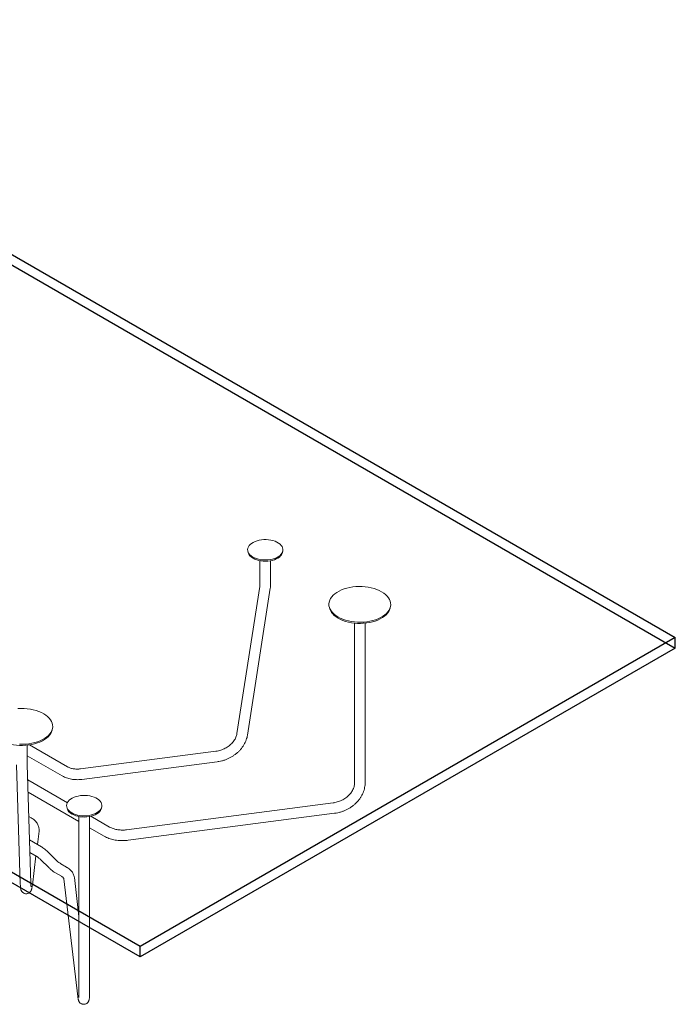
# Model space of a CAD drawing. Units: millimetres. Extents: x 277479 to 282899, y 82098 to 115734.
# Drawn here: x 281154 to 281897, y 88013 to 89129 of the extents above; entities that cross this region are included whole.
import ezdxf

# ---------------------------------------------------------------- set-up
doc = ezdxf.new("R2010")
doc.units = ezdxf.units.MM

msp = doc.modelspace()

# ---------------------------------------------------------------- linework, layer by layer
at = {"color": 7, "linetype": 'Continuous', "lineweight": 15}
for p, q in [((281412.342, 88526.466), (281412.692, 88524.858)), ((281451.68, 88524.858), (281452.03, 88526.466)), ((281426.186, 88515.472), (281426.186, 88488.697)), ((281438.186, 88488.697), (281438.186, 88515.472)), ((281426.002, 88486.362), (281400.108, 88319.692)), ((281411.966, 88317.85), (281437.86, 88484.519)), ((281504.528, 88463.577), (281504.878, 88461.969)), ((281573.632, 88461.969), (281573.982, 88463.577)), ((281533.255, 88444.763), (281533.255, 88263.594)), ((281545.255, 88263.594), (281545.255, 88444.763)), ((281190.791, 88323.759), (281191.141, 88325.367)), ((281162.414, 88290.442), (281162.414, 88306.553)), ((281208.188, 88282.029), (281165.118, 88306.892)), ((281162.414, 88294.597), (281202.188, 88271.636)), ((281376.252, 88299.667), (281222.96, 88279.684)), ((281150.497, 88284.264), (281154.626, 88149.6)), ((281166.62, 88149.968), (281162.491, 88284.632)), ((281224.511, 88267.785), (281377.804, 88287.767)), ((281207.943, 88241.35), (281163.023, 88267.281)), ((281163.456, 88253.176), (281221.125, 88219.884)), ((281207.281, 88236.641), (281207.631, 88235.033)), ((281246.619, 88235.033), (281246.969, 88236.641)), ((281509.217, 88241.224), (281275.15, 88210.644)), ((281167.098, 88224.108), (281164.297, 88225.725)), ((281221.125, 88225.647), (281221.125, 88027.413)), ((281233.125, 88027.413), (281233.125, 88225.647)), ((281255.731, 88213.762), (281234.603, 88225.959)), ((281276.704, 88198.745), (281510.772, 88229.325)), ((281233.125, 88212.956), (281249.731, 88203.37)), ((281173.982, 88194.01), (281175.86, 88209.189)), ((281178.688, 88191.294), (281165.113, 88199.131)), ((281165.545, 88185.025), (281172.689, 88180.901)), ((281168.292, 88148.023), (281172.382, 88181.078)), ((281172.49, 88181.032), (281172.689, 88180.901)), ((281195.656, 88175.963), (281185.972, 88185.624)), ((281177.497, 88177.128), (281187.181, 88167.468)), ((281207.148, 88168.332), (281200.464, 88172.19)), ((281194.465, 88161.798), (281201.148, 88157.939)), ((281200.95, 88158.07), (281201.148, 88157.939)), ((281221.125, 88112.578), (281215.917, 88156.467)), ((281204.001, 88155.054), (281219.8, 88021.894))]:
    msp.add_line(p, q, dxfattribs=at)
for p, q in [((281896.667, 88416.537), (281896.667, 88428.537)), ((281290.449, 88066.537), (281290.449, 88078.537))]:
    msp.add_line(p, q)
for points in [[(280078.013, 88778.537), (280684.231, 89128.537), (281896.667, 88428.537), (281290.449, 88078.537), (280078.013, 88778.537)], [(280078.013, 88766.537), (280684.231, 89116.537), (281896.667, 88416.537), (281290.449, 88066.537), (280078.013, 88766.537)]]:
    msp.add_lwpolyline(points)
at = {"color": 7, "linetype": 'Continuous', "lineweight": 15, "flags": 128}
for points in [[(281418.044, 88519.741), (281420.055, 88518.726), (281422.282, 88517.874), (281424.687, 88517.202), (281427.225, 88516.72), (281429.852, 88516.438), (281432.52, 88516.361), (281435.182, 88516.49), (281437.791, 88516.822), (281440.3, 88517.353), (281442.664, 88518.071), (281444.841, 88518.965), (281446.792, 88520.019), (281448.483, 88521.213), (281449.883, 88522.527), (281450.967, 88523.936), (281451.716, 88525.417), (281452.116, 88526.942), (281452.161, 88528.484), (281451.849, 88530.016), (281451.186, 88531.51), (281450.184, 88532.94), (281448.861, 88534.28), (281447.241, 88535.506), (281445.352, 88536.597), (281443.228, 88537.532), (281440.906, 88538.296), (281438.43, 88538.874), (281435.841, 88539.257), (281433.188, 88539.437), (281430.517, 88539.411), (281427.875, 88539.18), (281425.31, 88538.747), (281422.868, 88538.122), (281420.593, 88537.314), (281418.524, 88536.338), (281416.699, 88535.211), (281415.15, 88533.954), (281413.906, 88532.59), (281412.987, 88531.141), (281412.411, 88529.635), (281412.188, 88528.098), (281412.322, 88526.558), (281412.811, 88525.042), (281413.645, 88523.576), (281414.81, 88522.188), (281416.285, 88520.902), (281418.044, 88519.741)], [(281418.293, 88518.252), (281420.269, 88517.255), (281422.457, 88516.418), (281424.819, 88515.758), (281427.312, 88515.285), (281429.893, 88515.008), (281432.514, 88514.932), (281435.129, 88515.058), (281437.692, 88515.385), (281440.157, 88515.906), (281442.479, 88516.611), (281444.618, 88517.49), (281446.535, 88518.525), (281448.196, 88519.698), (281449.571, 88520.988), (281450.636, 88522.373), (281451.371, 88523.828), (281451.68, 88524.858)], [(281514.506, 88451.809), (281517.137, 88450.437), (281519.994, 88449.225), (281523.05, 88448.187), (281526.271, 88447.332), (281529.626, 88446.67), (281533.08, 88446.208), (281536.597, 88445.949), (281540.141, 88445.897), (281543.676, 88446.053), (281547.166, 88446.414), (281550.575, 88446.977), (281553.867, 88447.736), (281557.01, 88448.684), (281559.97, 88449.81), (281562.718, 88451.103), (281565.225, 88452.551), (281567.466, 88454.137), (281569.417, 88455.846), (281571.058, 88457.66), (281572.373, 88459.561), (281573.349, 88461.528), (281573.974, 88463.543), (281574.243, 88465.584), (281574.154, 88467.63), (281573.706, 88469.66), (281572.904, 88471.654), (281571.757, 88473.591), (281570.277, 88475.451), (281568.479, 88477.214), (281566.38, 88478.864), (281564.003, 88480.383), (281561.373, 88481.755), (281558.515, 88482.966), (281555.459, 88484.005), (281552.238, 88484.859), (281548.883, 88485.521), (281545.429, 88485.984), (281541.912, 88486.243), (281538.368, 88486.294), (281534.833, 88486.139), (281531.343, 88485.778), (281527.934, 88485.215), (281524.642, 88484.456), (281521.499, 88483.508), (281518.539, 88482.382), (281515.791, 88481.088), (281513.284, 88479.641), (281511.044, 88478.055), (281509.093, 88476.346), (281507.451, 88474.532), (281506.136, 88472.631), (281505.161, 88470.663), (281504.535, 88468.648), (281504.266, 88466.608), (281504.356, 88464.562), (281504.804, 88462.531), (281505.605, 88460.537), (281506.752, 88458.601), (281508.232, 88456.741), (281510.031, 88454.977), (281512.129, 88453.327), (281514.506, 88451.809)], [(281504.878, 88461.969), (281505.151, 88460.934), (281505.944, 88458.96), (281507.079, 88457.043), (281508.545, 88455.202), (281510.325, 88453.456), (281512.402, 88451.823), (281514.755, 88450.32)], [(281514.755, 88450.32), (281517.36, 88448.961), (281520.188, 88447.762), (281523.213, 88446.734), (281526.402, 88445.888), (281529.723, 88445.233), (281533.142, 88444.775), (281536.624, 88444.519), (281540.132, 88444.468), (281543.632, 88444.621), (281547.087, 88444.979), (281550.461, 88445.536), (281553.72, 88446.288), (281556.831, 88447.226), (281559.762, 88448.341), (281562.482, 88449.621), (281564.963, 88451.054), (281567.181, 88452.624), (281569.113, 88454.316), (281570.738, 88456.112), (281572.04, 88457.993), (281573.005, 88459.941), (281573.624, 88461.936), (281573.632, 88461.969)], [(281153.756, 88307.739), (281157.301, 88307.687), (281160.836, 88307.842), (281164.326, 88308.203), (281167.734, 88308.766), (281171.027, 88309.526), (281174.169, 88310.473), (281177.13, 88311.6), (281179.878, 88312.893), (281182.385, 88314.34), (281184.625, 88315.926), (281186.576, 88317.635), (281188.218, 88319.45), (281189.533, 88321.35), (281190.508, 88323.318), (281191.134, 88325.333), (281191.403, 88327.374), (281191.313, 88329.42), (281190.865, 88331.45), (281190.064, 88333.444), (281188.917, 88335.38), (281187.437, 88337.24), (281185.638, 88339.004), (281183.54, 88340.654), (281181.163, 88342.173), (281178.532, 88343.545), (281175.674, 88344.756), (281172.619, 88345.794), (281169.397, 88346.649), (281166.042, 88347.311), (281162.589, 88347.774), (281159.072, 88348.032), (281155.527, 88348.084), (281151.992, 88347.929)], [(281131.915, 88312.109), (281134.519, 88310.751), (281137.348, 88309.552), (281140.372, 88308.524), (281143.562, 88307.678), (281146.883, 88307.023), (281150.302, 88306.565), (281153.783, 88306.309), (281157.292, 88306.257), (281160.791, 88306.411), (281164.246, 88306.769), (281167.62, 88307.326), (281170.88, 88308.077), (281173.991, 88309.016), (281176.921, 88310.131), (281179.641, 88311.411), (281182.123, 88312.844), (281184.341, 88314.414), (281186.272, 88316.106), (281187.897, 88317.901), (281189.199, 88319.783), (281190.165, 88321.731), (281190.784, 88323.725), (281190.791, 88323.759)], [(281212.983, 88229.916), (281214.994, 88228.901), (281217.221, 88228.05), (281219.626, 88227.377), (281222.164, 88226.896), (281224.791, 88226.614), (281227.459, 88226.536), (281230.121, 88226.665), (281232.73, 88226.997), (281235.239, 88227.528), (281237.603, 88228.246), (281239.78, 88229.14), (281241.732, 88230.194), (281243.422, 88231.388), (281244.822, 88232.702), (281245.906, 88234.111), (281246.655, 88235.592), (281247.055, 88237.117), (281247.1, 88238.659), (281246.788, 88240.191), (281246.125, 88241.685), (281245.123, 88243.115), (281243.8, 88244.455), (281242.18, 88245.681), (281240.291, 88246.772), (281238.167, 88247.707), (281235.845, 88248.471), (281233.369, 88249.049), (281230.78, 88249.432), (281228.127, 88249.612), (281225.456, 88249.586), (281222.814, 88249.355), (281220.249, 88248.923), (281217.808, 88248.297), (281215.532, 88247.489), (281213.463, 88246.513), (281211.638, 88245.386), (281210.089, 88244.13), (281208.845, 88242.765), (281207.926, 88241.316), (281207.35, 88239.81), (281207.128, 88238.273), (281207.261, 88236.733), (281207.75, 88235.217), (281208.584, 88233.751), (281209.749, 88232.363), (281211.224, 88231.077), (281212.983, 88229.916)], [(281213.232, 88228.427), (281215.208, 88227.43), (281217.396, 88226.593), (281219.758, 88225.933), (281222.251, 88225.46), (281224.832, 88225.183), (281227.453, 88225.107), (281230.068, 88225.233), (281232.631, 88225.56), (281235.096, 88226.081), (281237.418, 88226.787), (281239.557, 88227.665), (281241.474, 88228.7), (281243.135, 88229.873), (281244.51, 88231.164), (281245.575, 88232.548), (281246.31, 88234.003), (281246.619, 88235.033)]]:
    msp.add_lwpolyline(points, dxfattribs=at)
at = {"color": 7, "linetype": 'Continuous', "lineweight": 15}
for centre in [(281423.147, 88528.046), (281218.087, 88238.221)]:
    msp.add_arc(centre, 10.931, 196.954858, 243.633574, dxfattribs=at)
for points, knots in [([(281426.186, 88488.697), (281426.181, 88488.384), (281426.169, 88487.617), (281426.064, 88486.828), (281426.002, 88486.362)], [0, 0, 0, 0, 0.408301907, 1, 1, 1, 1]), ([(281437.86, 88484.519), (281437.939, 88485.088), (281438.134, 88486.48), (281438.166, 88487.873), (281438.186, 88488.697)], [0, 0, 0, 0, 0.40805992, 1, 1, 1, 1]), ([(281400.108, 88319.692), (281400.051, 88319.367), (281399.873, 88318.344), (281399.367, 88316.6), (281398.478, 88314.486), (281397.313, 88312.417), (281395.891, 88310.421), (281394.226, 88308.522), (281392.339, 88306.745), (281390.252, 88305.116), (281387.992, 88303.656), (281385.587, 88302.387), (281383.071, 88301.324), (281380.478, 88300.487), (281378.191, 88299.951), (281376.782, 88299.744), (281376.252, 88299.667)], [0, 0, 0, 0, 0.03685701, 0.11583483, 0.19389833, 0.27105118, 0.3476091, 0.42380595, 0.49979915, 0.57568572, 0.6515175, 0.72731139, 0.80307488, 0.87880136, 0.95447507, 1, 1, 1, 1]), ([(281377.804, 88287.767), (281378.417, 88287.856), (281380.138, 88288.103), (281382.95, 88288.722), (281386.201, 88289.695), (281389.372, 88290.924), (281392.436, 88292.394), (281395.367, 88294.094), (281398.137, 88296.011), (281400.722, 88298.128), (281403.099, 88300.429), (281405.245, 88302.894), (281407.138, 88305.501), (281408.76, 88308.228), (281410.094, 88311.049), (281411.125, 88313.937), (281411.694, 88316.217), (281411.911, 88317.525), (281411.966, 88317.85)], [0, 0, 0, 0, 0.037220051, 0.104407051, 0.171625085, 0.238879023, 0.306169037, 0.373496177, 0.440860535, 0.508255528, 0.575666176, 0.643065517, 0.710412099, 0.777649051, 0.844705848, 0.911503875, 0.977966101, 1, 1, 1, 1]), ([(281162.491, 88284.632), (281162.482, 88284.964), (281162.455, 88285.91), (281162.426, 88287.635), (281162.415, 88289.292), (281162.414, 88290.249), (281162.414, 88290.442)], [0, 0, 0, 0, 0.19615395, 0.56057124, 0.91145929, 1, 1, 1, 1]), ([(281222.96, 88279.684), (281222.606, 88279.642), (281221.562, 88279.519), (281219.778, 88279.429), (281217.641, 88279.474), (281215.542, 88279.678), (281213.537, 88280.031), (281211.675, 88280.518), (281210.008, 88281.114), (281208.88, 88281.639), (281208.324, 88281.952), (281208.188, 88282.029)], [0, 0, 0, 0, 0.06598304, 0.19500359, 0.32434268, 0.45357244, 0.58212343, 0.70954998, 0.83544759, 0.95951279, 1, 1, 1, 1]), ([(281202.188, 88271.636), (281202.603, 88271.406), (281203.767, 88270.76), (281205.829, 88269.849), (281208.395, 88268.962), (281211.087, 88268.275), (281213.869, 88267.787), (281216.71, 88267.501), (281219.577, 88267.42), (281222.19, 88267.519), (281223.82, 88267.706), (281224.511, 88267.785)], [0, 0, 0, 0, 0.067282001, 0.18892286, 0.310287872, 0.431285441, 0.551814733, 0.671963111, 0.791910951, 0.911881825, 1, 1, 1, 1]), ([(281533.255, 88263.594), (281533.249, 88263.28), (281533.229, 88262.278), (281532.991, 88260.546), (281532.417, 88258.407), (281531.554, 88256.285), (281530.42, 88254.209), (281529.025, 88252.203), (281527.387, 88250.291), (281525.524, 88248.499), (281523.458, 88246.852), (281521.216, 88245.371), (281518.826, 88244.079), (281516.321, 88242.992), (281513.735, 88242.129), (281511.353, 88241.544), (281509.845, 88241.318), (281509.217, 88241.224)], [0, 0, 0, 0, 0.03370925, 0.1078056, 0.18076018, 0.25249068, 0.32334751, 0.39363114, 0.46356438, 0.53329848, 0.60292764, 0.67250374, 0.74204362, 0.81155569, 0.88103487, 0.95046732, 1, 1, 1, 1]), ([(281510.772, 88229.325), (281511.385, 88229.414), (281513.106, 88229.662), (281515.918, 88230.281), (281519.168, 88231.255), (281522.339, 88232.485), (281525.403, 88233.956), (281528.333, 88235.657), (281531.103, 88237.575), (281533.688, 88239.693), (281536.064, 88241.994), (281538.21, 88244.459), (281540.102, 88247.067), (281541.724, 88249.794), (281543.058, 88252.616), (281544.091, 88255.504), (281544.808, 88258.431), (281545.194, 88261.137), (281545.236, 88262.854), (281545.255, 88263.594)], [0, 0, 0, 0, 0.03402059, 0.09543231, 0.15687235, 0.2183452, 0.27985103, 0.3413908, 0.40296464, 0.4645666, 0.52618304, 0.5877894, 0.64934786, 0.71080649, 0.77210087, 0.83315908, 0.89391061, 0.95429796, 1, 1, 1, 1]), ([(281175.86, 88209.189), (281175.903, 88209.669), (281176.006, 88210.815), (281175.865, 88212.631), (281175.42, 88214.583), (281174.678, 88216.458), (281173.657, 88218.244), (281172.36, 88219.935), (281170.786, 88221.515), (281169.031, 88222.925), (281167.72, 88223.728), (281167.098, 88224.108)], [0, 0, 0, 0, 0.08067878, 0.19228519, 0.30322439, 0.41457299, 0.52778143, 0.64405934, 0.76416108, 0.88813962, 1, 1, 1, 1]), ([(281275.15, 88210.644), (281274.737, 88210.595), (281273.523, 88210.449), (281271.458, 88210.328), (281268.98, 88210.338), (281266.525, 88210.515), (281264.14, 88210.85), (281261.869, 88211.335), (281259.753, 88211.952), (281257.834, 88212.683), (281256.532, 88213.309), (281255.877, 88213.679), (281255.731, 88213.762)], [0, 0, 0, 0, 0.05894354, 0.17357701, 0.28843212, 0.4032918, 0.51782837, 0.63179349, 0.74494806, 0.85707851, 0.96803113, 1, 1, 1, 1]), ([(281249.731, 88203.37), (281250.173, 88203.124), (281251.423, 88202.427), (281253.631, 88201.424), (281256.385, 88200.418), (281259.275, 88199.607), (281262.269, 88198.989), (281265.337, 88198.568), (281268.451, 88198.344), (281271.582, 88198.322), (281274.343, 88198.467), (281276.036, 88198.667), (281276.704, 88198.745)], [0, 0, 0, 0, 0.05987646, 0.1694948, 0.2788708, 0.38795459, 0.49667355, 0.60506887, 0.7132413, 0.82132076, 0.92945121, 1, 1, 1, 1]), ([(281185.972, 88185.624), (281185.587, 88185.999), (281184.482, 88187.077), (281182.575, 88188.691), (281180.52, 88190.192), (281179.204, 88190.983), (281178.688, 88191.294)], [0, 0, 0, 0, 0.16773175, 0.48109087, 0.79643705, 1, 1, 1, 1]), ([(281172.689, 88180.901), (281172.951, 88180.745), (281173.715, 88180.288), (281175.03, 88179.345), (281176.383, 88178.212), (281177.2, 88177.417), (281177.497, 88177.128)], [0, 0, 0, 0, 0.16791986, 0.48993602, 0.81470293, 1, 1, 1, 1]), ([(281187.181, 88167.468), (281187.566, 88167.092), (281188.672, 88166.015), (281190.578, 88164.4), (281192.633, 88162.899), (281193.949, 88162.108), (281194.465, 88161.798)], [0, 0, 0, 0, 0.16773175, 0.481090867, 0.796437054, 1, 1, 1, 1]), ([(281200.464, 88172.19), (281200.202, 88172.347), (281199.438, 88172.803), (281198.123, 88173.746), (281196.77, 88174.88), (281195.953, 88175.674), (281195.656, 88175.963)], [0, 0, 0, 0, 0.16791986, 0.48993602, 0.81470293, 1, 1, 1, 1]), ([(281215.917, 88156.467), (281215.845, 88156.943), (281215.672, 88158.076), (281215.108, 88159.813), (281214.22, 88161.644), (281213.05, 88163.379), (281211.607, 88165.015), (281209.89, 88166.533), (281208.358, 88167.616), (281207.399, 88168.184), (281207.148, 88168.332)], [0, 0, 0, 0, 0.09691677, 0.23105155, 0.3663067, 0.50463684, 0.64724056, 0.79460922, 0.94629168, 1, 1, 1, 1]), ([(281201.148, 88157.939), (281201.353, 88157.816), (281201.944, 88157.461), (281202.722, 88156.867), (281203.382, 88156.213), (281203.777, 88155.668), (281203.966, 88155.26), (281203.989, 88155.125), (281204.001, 88155.054)], [0, 0, 0, 0, 0.09204298, 0.26550135, 0.43823361, 0.61241014, 0.79301855, 1, 1, 1, 1]), ([(281154.626, 88149.6), (281154.636, 88149.279), (281154.668, 88148.32), (281154.742, 88146.891), (281154.865, 88145.353), (281155.023, 88144.124), (281155.235, 88143.112), (281155.519, 88142.245), (281155.868, 88141.469), (281156.399, 88140.624), (281157.148, 88139.787), (281158.117, 88139.05), (281159.271, 88138.498), (281160.586, 88138.186), (281161.948, 88138.176), (281163.237, 88138.462), (281164.337, 88138.958), (281165.242, 88139.592), (281165.955, 88140.297), (281166.49, 88141.014), (281166.877, 88141.698), (281167.162, 88142.348), (281167.395, 88143.025), (281167.63, 88143.896), (281167.858, 88145.02), (281168.086, 88146.428), (281168.227, 88147.521), (281168.292, 88148.023)], [0, 0, 0, 0, 0.03465459, 0.10334395, 0.17409587, 0.2515622, 0.30548062, 0.33385635, 0.36080598, 0.38769744, 0.4157941, 0.4452605, 0.47561819, 0.50646079, 0.54023804, 0.57101772, 0.59946512, 0.62615442, 0.65141654, 0.67566581, 0.70005347, 0.72642006, 0.75793445, 0.80058803, 0.87068277, 0.94046753, 1, 1, 1, 1]), ([(281166.881, 88146.071), (281166.877, 88146.093), (281166.867, 88146.143), (281166.817, 88146.524), (281166.756, 88147.176), (281166.691, 88148.164), (281166.646, 88149.152), (281166.625, 88149.808), (281166.62, 88149.968)], [0, 0, 0, 0, 0.13137797, 0.29164446, 0.4810517, 0.69478205, 0.92561323, 1, 1, 1, 1]), ([(281219.8, 88021.894), (281219.833, 88021.625), (281219.933, 88020.804), (281220.113, 88019.58), (281220.334, 88018.427), (281220.586, 88017.487), (281220.903, 88016.663), (281221.291, 88015.91), (281221.864, 88015.1), (281222.651, 88014.313), (281223.652, 88013.633), (281224.828, 88013.148), (281226.158, 88012.907), (281227.525, 88012.973), (281228.804, 88013.337), (281229.879, 88013.901), (281230.749, 88014.595), (281231.422, 88015.355), (281231.913, 88016.122), (281232.252, 88016.846), (281232.479, 88017.509), (281232.641, 88018.154), (281232.777, 88018.91), (281232.893, 88019.881), (281232.989, 88021.161), (281233.061, 88022.747), (281233.106, 88024.551), (281233.123, 88026.163), (281233.124, 88027.149), (281233.125, 88027.413)], [0, 0, 0, 0, 0.03123883, 0.09519257, 0.16404138, 0.2121813, 0.23841536, 0.26346275, 0.28878505, 0.31598954, 0.34475139, 0.37456257, 0.4049648, 0.43874289, 0.46938069, 0.4975279, 0.52376236, 0.54835721, 0.57150369, 0.59379058, 0.61700114, 0.64335586, 0.67756253, 0.73046391, 0.79404887, 0.85385143, 0.91691732, 0.97772634, 1, 1, 1, 1]), ([(281221.125, 88027.413), (281221.124, 88027.07), (281221.122, 88026.084), (281221.104, 88024.615), (281221.065, 88023.117), (281221.013, 88021.971), (281220.955, 88021.175), (281220.915, 88020.766), (281220.883, 88020.587), (281220.892, 88020.63), (281220.893, 88020.632)], [0, 0, 0, 0, 0.094956636, 0.273104797, 0.449268926, 0.621573011, 0.766961906, 0.89380975, 0.996786809, 1, 1, 1, 1])]:
    msp.add_open_spline(points, degree=3, knots=knots, dxfattribs=at)

doc.saveas('drawing.dxf')
